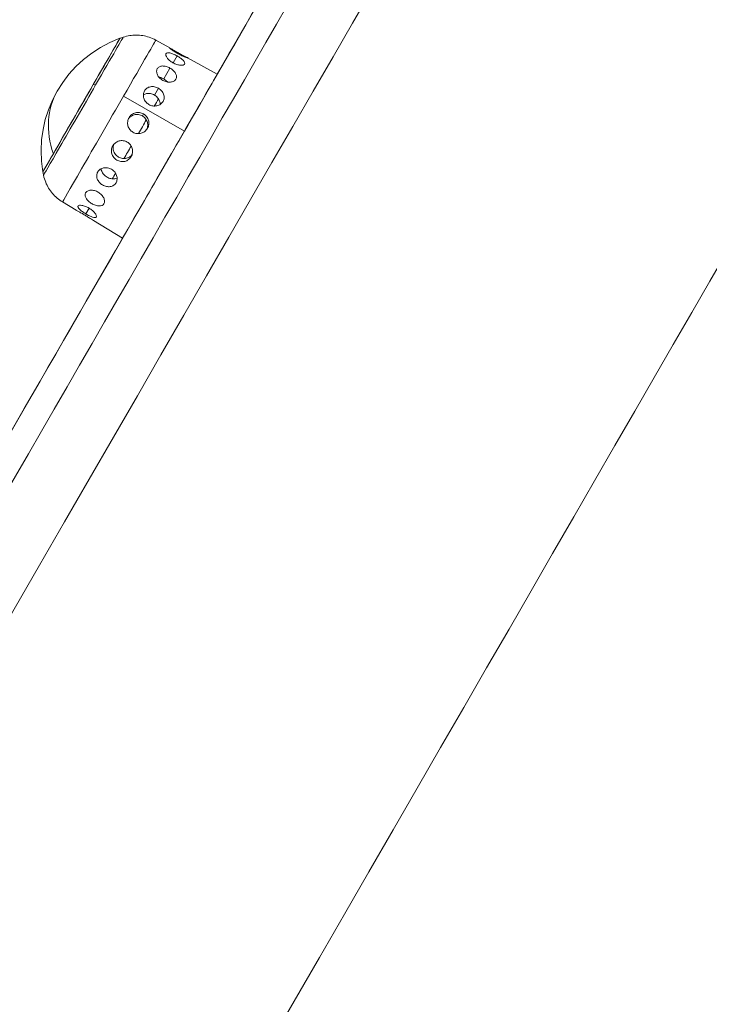
# Model space of a CAD drawing. Units: millimetres. Extents: x -313 to 20034, y 81 to 5293.
# Drawn here: x 18563 to 18694, y 3408 to 3595 of the extents above; entities that cross this region are included whole.
import ezdxf

# ---------------------------------------------------------------- set-up
doc = ezdxf.new("R2010")
doc.units = ezdxf.units.MM
doc.styles.get("Standard").update_dxf_attribs({"font": 'arial.ttf'})
doc.dimstyles.new('ISO-25', dxfattribs={"dimtxt": 2.5, "dimasz": 2.5, "dimexe": 1.25, "dimexo": 0.625, "dimtad": 1, "dimtxsty": 'Standard', "dimcen": 2.5, "dimadec": 0, "dimazin": 0, "dimtfac": 1, "dimtmove": 0, "dimatfit": 3, "dimfxl": 1, "dimarcsym": 0})

# ---------------------------------------------------------------- blocks, each defined once
blk = doc.blocks.new('*D5')
at = {"color": 0, "lineweight": -2, "transparency": 16777216}
for p, q in [((15386.68, 4920.09), (15386.68, 4953.28)), ((20027.03, 4916.09), (20027.03, 4953.28)), ((19927.03, 4952.03), (15486.68, 4952.03))]:
    blk.add_line(p, q, dxfattribs=at)
at = {"color": 0, "transparency": 16777216}
for points in [[(15486.68, 4968.69), (15486.68, 4935.36), (15386.68, 4952.03)], [(19927.03, 4968.69), (19927.03, 4935.36), (20027.03, 4952.03)]]:
    blk.add_solid(points, dxfattribs=at)
at = {"layer": 'Defpoints', "color": 0, "transparency": 16777216}
for p in [(15386.68, 4952.03), (15386.68, 2904.21, 2411.2), (20027.03, 2411.32, 2411.2)]:
    blk.add_point(p, dxfattribs=at)
at = {"color": 0, "transparency": 16777216, "insert": (17706.85, 5104.14), "char_height": 200, "attachment_point": 5}
blk.add_mtext('465', dxfattribs=at)
blk = doc.blocks.new('*D6')
at = {"color": 0, "lineweight": -2, "transparency": 16777216}
for p, q in [((15144.5, 4734.64), (15114.47, 4734.64)), ((15115.72, 2389.43), (15115.72, 4634.64)), ((15159.79, 2289.43), (15114.47, 2289.43))]:
    blk.add_line(p, q, dxfattribs=at)
at = {"color": 0, "transparency": 16777216}
for points in [[(15099.05, 4634.64), (15132.39, 4634.64), (15115.72, 4734.64)], [(15099.05, 2389.43), (15132.39, 2389.43), (15115.72, 2289.43)]]:
    blk.add_solid(points, dxfattribs=at)
at = {"layer": 'Defpoints', "color": 0, "transparency": 16777216}
for p in [(15115.72, 4734.64), (16857.71, 4734.64, 2411.2), (19680.94, 2289.43, 2411.2)]:
    blk.add_point(p, dxfattribs=at)
at = {"color": 0, "transparency": 16777216, "insert": (14963.6, 3512.04), "char_height": 200, "attachment_point": 5, "rotation": 90}
blk.add_mtext('245', dxfattribs=at)

msp = doc.modelspace()

# ---------------------------------------------------------------- linework, layer by layer
at = {"color": 0, "linetype": 'Continuous', "lineweight": 0, "extrusion": (-2.22045e-16, 1, -2.22045e-16)}
for p, q in [((18588.851, 3591.275, 2411.204), (18591.53, 3589.79, 2411.204)), ((18592.881, 3588.291, 2411.204), (18592.117, 3586.969, 2411.204)), ((18593.182, 3588.814, 2411.204), (18593.108, 3588.684, 2411.204)), ((18594.887, 3587.929, 2411.204), (18600.54, 3584.796, 2411.204)), ((18591.542, 3585.972, 2411.204), (18590.348, 3583.905, 2411.204)), ((18589.328, 3582.136, 2411.204), (18588.575, 3580.833, 2411.204)), ((18594.306, 3573.996, 2411.204), (18582.697, 3580.615, 2411.204)), ((18586.505, 3577.246, 2411.204), (18586.284, 3576.864, 2411.204)), ((18571.084, 3560.501, 2411.204), (18573.709, 3558.923, 2411.204)), ((18576.153, 3559.317, 2411.204), (18575.53, 3558.238, 2411.204)), ((18577, 3556.946, 2411.204), (18582.54, 3553.617, 2411.204))]:
    msp.add_line(p, q, dxfattribs=at)
at = {"color": 0, "linetype": 'Continuous', "lineweight": 0, "extrusion": (4.93038e-32, -2.22045e-16, -1)}
for start, end in [(350.09394, 69.90488), (69.90488, 71.56282), (348.43601, 350.09394)]:
    msp.add_arc((-18589.877, 3570.167, -2411.204), 22.855, start, end, dxfattribs=at)
at = {"color": 0, "linetype": 'Continuous', "lineweight": 0, "extrusion": (3.69779e-32, -2.22045e-16, -1)}
for centre, major_axis, start_param, end_param in [((18448.25, 3311.049, 2411.204), (221.096, 382.959), -0.1211084, 1.5707992), ((18574.694, 3578.933, 2411.204), (7.331, 12.698), -0.0002257, 1.2585037), ((18575.067, 3578.717, 2411.204), (7.581, 13.132), -0.0000176, 1.2585038), ((18574.694, 3578.933, 2411.204), (-7.331, -12.698), -1.8830888, 0), ((18579.967, 3575.888, 2411.204), (-8.884, -15.387), -1.8830888, 0.0000003)]:
    msp.add_ellipse(centre, major_axis=major_axis, ratio=0.0000156, start_param=start_param, end_param=end_param, dxfattribs=at)
at = {"color": 0, "linetype": 'Continuous', "lineweight": 0}
for centre, major_axis, ratio, start_param, end_param in [((18459.006, 3304.839, 2411.204), (225.948, 391.362), 0.0000156, -1.5707992, -0.0000039), ((18589.877, 3570.167, 2411.204), (-19.793, 11.428), 0.7283558, 0.0000227, 0.6965045), ((18636.014, 3202.646, 2411.204), (208.121, 360.485), 0.0000156, -1.5707992, 0)]:
    msp.add_ellipse(centre, major_axis=major_axis, ratio=ratio, start_param=start_param, end_param=end_param, dxfattribs=at)
at = {"color": 0, "linetype": 'Continuous', "lineweight": 0, "extrusion": (-2.46519e-32, -2.22045e-16, -1)}
msp.add_ellipse((18443.931, 3313.543, 2411.204), major_axis=(219.477, 380.154), ratio=0.0000156, start_param=0.0000029, end_param=3.2672549, dxfattribs=at)
at = {"color": 0, "linetype": 'Continuous', "lineweight": 0, "extrusion": (4.93038e-32, -2.22045e-16, -1)}
for centre, major_axis, start_param, end_param in [((18531.259, 3263.125, 2411.204), (215.547, 373.348), 0.0000039, 1.5707992), ((18591.54, 3569.207, 2411.204), (9, 15.589), -0.0000002, 1.2585039), ((18585.17, 3572.884, 2411.204), (-7.238, -12.537), -1.4308234, -1.2354509)]:
    msp.add_ellipse(centre, major_axis=major_axis, ratio=0.0000156, start_param=start_param, end_param=end_param, dxfattribs=at)
at = {"color": 0, "linetype": 'Continuous', "lineweight": 0, "extrusion": (0, -2.22045e-16, -1)}
for centre, major_axis, start_param, end_param in [((18443.931, 3313.543, 2411.204), (192.011, 332.581), 0.292496, 0.6170189), ((18574.694, 3578.933, 2411.204), (7.331, 12.698), -0.0000186, 2.3867156)]:
    msp.add_ellipse(centre, major_axis=major_axis, ratio=0.0000156, start_param=start_param, end_param=end_param, dxfattribs=at)
at = {"color": 0, "linetype": 'Continuous', "lineweight": 0, "extrusion": (2.46519e-32, -2.22045e-16, -1)}
for centre, major_axis, start_param, end_param in [((18579.967, 3575.888, 2411.204), (8.884, 15.387), -0.0000002, 1.2585039), ((18585.17, 3572.884, 2411.204), (-7.238, -12.537), -1.8315616, -1.619816)]:
    msp.add_ellipse(centre, major_axis=major_axis, ratio=0.0000156, start_param=start_param, end_param=end_param, dxfattribs=at)
at = {"color": 0, "linetype": 'Continuous', "lineweight": 0, "extrusion": (7.39557e-32, -2.22045e-16, -1)}
for centre, major_axis, ratio, start_param, end_param in [((18575.067, 3578.717, 2411.204), (-7.581, -13.132), 0.0000156, -1.8830888, 0.0000176), ((18589.877, 3570.167, 2411.204), (19.793, -11.427), 0.3072411, -2.4450945, -2.416158), ((18591.54, 3569.207, 2411.204), (-9, -15.589), 0.0000156, -1.8830888, 0.0000003)]:
    msp.add_ellipse(centre, major_axis=major_axis, ratio=ratio, start_param=start_param, end_param=end_param, dxfattribs=at)
at = {"color": 0, "linetype": 'Continuous', "lineweight": 0, "extrusion": (1.2326e-32, -2.22045e-16, -1)}
for start_param, end_param in [(-2.1861806, -2.0577959), (-0.9876396, -0.8803723)]:
    msp.add_ellipse((18585.17, 3572.884, 2411.204), major_axis=(-7.238, -12.537), ratio=0.0000156, start_param=start_param, end_param=end_param, dxfattribs=at)
at = {"color": 0, "linetype": 'Continuous', "lineweight": 0, "extrusion": (1.10934e-31, -2.22045e-16, -1)}
for centre, major_axis, start_param, end_param in [((18574.694, 3578.933, 2411.204), (-7.331, -12.698), -0.7548771, 0.0000186), ((18443.931, 3313.543, 2411.204), (-192.011, -332.581), -2.377283, -2.0520687)]:
    msp.add_ellipse(centre, major_axis=major_axis, ratio=0.0000156, start_param=start_param, end_param=end_param, dxfattribs=at)
at = {"color": 0, "linetype": 'Continuous', "lineweight": 0}
for points, knots in [([(18582.649, 3591.848, 2411.204), (18583.443, 3592.113, 2411.204), (18584.291, 3592.249, 2411.204), (18585.95, 3592.243, 2411.204), (18586.781, 3592.105, 2411.204), (18588.006, 3591.694, 2411.204), (18588.44, 3591.503, 2411.204), (18588.851, 3591.275, 2411.204)], [0, 0, 0, 0, 2.5107471, 2.5107471, 4.9761395, 4.9761395, 6.3863777, 6.3863777, 6.3863777, 6.3863777]), ([(18592.114, 3586.971, 2411.204), (18591.892, 3587.095, 2411.204), (18591.667, 3587.248, 2411.204), (18591.28, 3587.576, 2411.204), (18591.118, 3587.749, 2411.204), (18590.885, 3588.065, 2411.204), (18590.799, 3588.227, 2411.204), (18590.722, 3588.508, 2411.204), (18590.732, 3588.626, 2411.204), (18590.828, 3588.791, 2411.204), (18590.92, 3588.85, 2411.204), (18591.185, 3588.895, 2411.204), (18591.357, 3588.881, 2411.204), (18591.725, 3588.801, 2411.204), (18591.946, 3588.729, 2411.204), (18592.411, 3588.536, 2411.204), (18592.655, 3588.417, 2411.204), (18592.878, 3588.292, 2411.204), (18592.88, 3588.292, 2411.204), (18592.881, 3588.291, 2411.204)], [0, 0, 0, 0, 0.07632782, 0.07632782, 0.15265564, 0.15265564, 0.22902332, 0.22902332, 0.305391, 0.305391, 0.38175869, 0.38175869, 0.45812637, 0.45812637, 0.53445419, 0.53445419, 0.61078201, 0.61078201, 0.61118414, 0.61118414, 0.61118414, 0.61118414]), ([(18593.104, 3588.686, 2411.204), (18592.882, 3588.81, 2411.204), (18592.649, 3588.948, 2411.204), (18592.227, 3589.216, 2411.204), (18592.039, 3589.344, 2411.204), (18591.746, 3589.555, 2411.204), (18591.621, 3589.651, 2411.204), (18591.46, 3589.786, 2411.204), (18591.424, 3589.824, 2411.204), (18591.433, 3589.841, 2411.204), (18591.48, 3589.819, 2411.204), (18591.659, 3589.716, 2411.204), (18591.792, 3589.635, 2411.204), (18592.098, 3589.447, 2411.204), (18592.292, 3589.328, 2411.204), (18592.721, 3589.074, 2411.204), (18592.956, 3588.939, 2411.204), (18593.18, 3588.815, 2411.204), (18593.181, 3588.814, 2411.204), (18593.182, 3588.814, 2411.204)], [0, 0, 0, 0, 0.07632782, 0.07632782, 0.15265564, 0.15265564, 0.22902332, 0.22902332, 0.305391, 0.305391, 0.38175869, 0.38175869, 0.45812637, 0.45812637, 0.53445419, 0.53445419, 0.61078201, 0.61078201, 0.61118414, 0.61118414, 0.61118414, 0.61118414]), ([(18592.881, 3588.291, 2411.204), (18593.103, 3588.168, 2411.204), (18593.333, 3588.024, 2411.204), (18593.741, 3587.732, 2411.204), (18593.918, 3587.583, 2411.204), (18594.179, 3587.313, 2411.204), (18594.28, 3587.175, 2411.204), (18594.377, 3586.929, 2411.204), (18594.374, 3586.82, 2411.204), (18594.278, 3586.654, 2411.204), (18594.179, 3586.585, 2411.204), (18593.893, 3586.506, 2411.204), (18593.707, 3586.495, 2411.204), (18593.31, 3586.53, 2411.204), (18593.074, 3586.577, 2411.204), (18592.587, 3586.736, 2411.204), (18592.337, 3586.847, 2411.204), (18592.114, 3586.971, 2411.204)], [0.61118414, 0.61118414, 0.61118414, 0.61118414, 0.68740681, 0.68740681, 0.76403161, 0.76403161, 0.84063582, 0.84063582, 0.91724002, 0.91724002, 0.99384423, 0.99384423, 1.07044844, 1.07044844, 1.14707324, 1.14707324, 1.22369804, 1.22369804, 1.22369804, 1.22369804]), ([(18593.182, 3588.814, 2411.204), (18593.405, 3588.69, 2411.204), (18593.644, 3588.563, 2411.204), (18594.087, 3588.333, 2411.204), (18594.292, 3588.231, 2411.204), (18594.615, 3588.069, 2411.204), (18594.756, 3588, 2411.204), (18594.939, 3587.902, 2411.204), (18594.982, 3587.874, 2411.204), (18594.973, 3587.857, 2411.204), (18594.92, 3587.868, 2411.204), (18594.718, 3587.934, 2411.204), (18594.569, 3587.99, 2411.204), (18594.233, 3588.128, 2411.204), (18594.022, 3588.22, 2411.204), (18593.57, 3588.437, 2411.204), (18593.328, 3588.563, 2411.204), (18593.104, 3588.686, 2411.204)], [0.61118414, 0.61118414, 0.61118414, 0.61118414, 0.68740681, 0.68740681, 0.76403161, 0.76403161, 0.84063582, 0.84063582, 0.91724002, 0.91724002, 0.99384423, 0.99384423, 1.07044844, 1.07044844, 1.14707324, 1.14707324, 1.22369804, 1.22369804, 1.22369804, 1.22369804]), ([(18590.179, 3583.618, 2411.204), (18589.957, 3583.743, 2411.204), (18589.74, 3583.909, 2411.204), (18589.382, 3584.288, 2411.204), (18589.242, 3584.499, 2411.204), (18589.06, 3584.903, 2411.204), (18589.006, 3585.121, 2411.204), (18589.001, 3585.526, 2411.204), (18589.05, 3585.712, 2411.204), (18589.221, 3586.008, 2411.204), (18589.354, 3586.137, 2411.204), (18589.693, 3586.312, 2411.204), (18589.9, 3586.358, 2411.204), (18590.323, 3586.373, 2411.204), (18590.568, 3586.342, 2411.204), (18591.065, 3586.205, 2411.204), (18591.316, 3586.098, 2411.204), (18591.54, 3585.973, 2411.204), (18591.541, 3585.973, 2411.204), (18591.542, 3585.972, 2411.204)], [0, 0, 0, 0, 0.07632782, 0.07632782, 0.15265564, 0.15265564, 0.22902332, 0.22902332, 0.305391, 0.305391, 0.38175869, 0.38175869, 0.45812637, 0.45812637, 0.53445419, 0.53445419, 0.61078201, 0.61078201, 0.61118414, 0.61118414, 0.61118414, 0.61118414]), ([(18591.542, 3585.972, 2411.204), (18591.764, 3585.848, 2411.204), (18591.985, 3585.69, 2411.204), (18592.36, 3585.34, 2411.204), (18592.513, 3585.148, 2411.204), (18592.717, 3584.781, 2411.204), (18592.783, 3584.582, 2411.204), (18592.805, 3584.205, 2411.204), (18592.76, 3584.025, 2411.204), (18592.589, 3583.729, 2411.204), (18592.451, 3583.592, 2411.204), (18592.094, 3583.389, 2411.204), (18591.875, 3583.323, 2411.204), (18591.429, 3583.272, 2411.204), (18591.172, 3583.283, 2411.204), (18590.658, 3583.393, 2411.204), (18590.401, 3583.493, 2411.204), (18590.179, 3583.618, 2411.204)], [0.61118414, 0.61118414, 0.61118414, 0.61118414, 0.68740681, 0.68740681, 0.76403161, 0.76403161, 0.84063582, 0.84063582, 0.91724002, 0.91724002, 0.99384423, 0.99384423, 1.07044844, 1.07044844, 1.14707324, 1.14707324, 1.22369804, 1.22369804, 1.22369804, 1.22369804]), ([(18590.348, 3583.905, 2411.204), (18590.128, 3584.032, 2411.204), (18589.878, 3584.143, 2411.204), (18589.558, 3584.238, 2411.204), (18589.484, 3584.257, 2411.204), (18589.411, 3584.273, 2411.204)], [-1.224157619, -1.224157619, -1.224157619, -1.224157619, -1.147647287, -1.147647287, -1.124640293, -1.124640293, -1.124640293, -1.124640293]), ([(18591.111, 3583.304, 2411.204), (18591.069, 3583.35, 2411.204), (18591.024, 3583.395, 2411.204), (18590.79, 3583.616, 2411.204), (18590.569, 3583.777, 2411.204), (18590.348, 3583.905, 2411.204)], [-0.095753475, -0.095753475, -0.095753475, -0.095753475, -0.076510332, -0.076510332, 0, 0, 0, 0]), ([(18587.532, 3579.033, 2411.204), (18587.31, 3579.159, 2411.204), (18587.098, 3579.334, 2411.204), (18586.761, 3579.748, 2411.204), (18586.636, 3579.986, 2411.204), (18586.489, 3580.45, 2411.204), (18586.458, 3580.708, 2411.204), (18586.504, 3581.2, 2411.204), (18586.581, 3581.436, 2411.204), (18586.806, 3581.825, 2411.204), (18586.969, 3582.006, 2411.204), (18587.364, 3582.277, 2411.204), (18587.597, 3582.368, 2411.204), (18588.061, 3582.455, 2411.204), (18588.325, 3582.456, 2411.204), (18588.845, 3582.36, 2411.204), (18589.103, 3582.263, 2411.204), (18589.325, 3582.138, 2411.204), (18589.326, 3582.137, 2411.204), (18589.328, 3582.136, 2411.204)], [0, 0, 0, 0, 0.07632782, 0.07632782, 0.15265564, 0.15265564, 0.22902332, 0.22902332, 0.305391, 0.305391, 0.38175869, 0.38175869, 0.45812637, 0.45812637, 0.53445419, 0.53445419, 0.61078201, 0.61078201, 0.61118414, 0.61118414, 0.61118414, 0.61118414]), ([(18589.328, 3582.136, 2411.204), (18589.549, 3582.011, 2411.204), (18589.763, 3581.841, 2411.204), (18590.112, 3581.446, 2411.204), (18590.245, 3581.221, 2411.204), (18590.407, 3580.779, 2411.204), (18590.446, 3580.534, 2411.204), (18590.41, 3580.057, 2411.204), (18590.336, 3579.826, 2411.204), (18590.11, 3579.435, 2411.204), (18589.944, 3579.25, 2411.204), (18589.537, 3578.961, 2411.204), (18589.297, 3578.857, 2411.204), (18588.817, 3578.747, 2411.204), (18588.546, 3578.734, 2411.204), (18588.014, 3578.814, 2411.204), (18587.753, 3578.907, 2411.204), (18587.532, 3579.033, 2411.204)], [0.61118414, 0.61118414, 0.61118414, 0.61118414, 0.68740681, 0.68740681, 0.76403161, 0.76403161, 0.84063582, 0.84063582, 0.91724002, 0.91724002, 0.99384423, 0.99384423, 1.07044844, 1.07044844, 1.14707324, 1.14707324, 1.22369804, 1.22369804, 1.22369804, 1.22369804]), ([(18588.575, 3580.833, 2411.204), (18588.354, 3580.96, 2411.204), (18588.098, 3581.06, 2411.204), (18587.58, 3581.162, 2411.204), (18587.318, 3581.164, 2411.204), (18586.875, 3581.086, 2411.204), (18586.662, 3581.008, 2411.204), (18586.476, 3580.892, 2411.204)], [-1.22415762, -1.22415762, -1.22415762, -1.22415762, -1.14764729, -1.14764729, -1.07113695, -1.07113695, -1.0008922, -1.0008922, -1.0008922, -1.0008922]), ([(18589.676, 3579.061, 2411.204), (18589.682, 3579.275, 2411.204), (18589.643, 3579.492, 2411.204), (18589.491, 3579.91, 2411.204), (18589.358, 3580.136, 2411.204), (18589.01, 3580.533, 2411.204), (18588.796, 3580.705, 2411.204), (18588.575, 3580.833, 2411.204)], [-0.22150353, -0.22150353, -0.22150353, -0.22150353, -0.15302066, -0.15302066, -0.07651033, -0.07651033, 0, 0, 0, 0]), ([(18584.492, 3573.769, 2411.204), (18584.272, 3573.896, 2411.204), (18584.062, 3574.075, 2411.204), (18583.734, 3574.504, 2411.204), (18583.615, 3574.753, 2411.204), (18583.484, 3575.244, 2411.204), (18583.463, 3575.519, 2411.204), (18583.532, 3576.053, 2411.204), (18583.623, 3576.312, 2411.204), (18583.875, 3576.749, 2411.204), (18584.053, 3576.955, 2411.204), (18584.478, 3577.278, 2411.204), (18584.725, 3577.394, 2411.204), (18585.213, 3577.521, 2411.204), (18585.486, 3577.539, 2411.204), (18586.02, 3577.466, 2411.204), (18586.28, 3577.375, 2411.204), (18586.502, 3577.248, 2411.204), (18586.503, 3577.247, 2411.204), (18586.505, 3577.246, 2411.204)], [0, 0, 0, 0, 0.07632782, 0.07632782, 0.15265564, 0.15265564, 0.22902332, 0.22902332, 0.305391, 0.305391, 0.38175869, 0.38175869, 0.45812637, 0.45812637, 0.53445419, 0.53445419, 0.61078201, 0.61078201, 0.61118414, 0.61118414, 0.61118414, 0.61118414]), ([(18586.284, 3576.864, 2411.204), (18586.063, 3576.991, 2411.204), (18585.803, 3577.084, 2411.204), (18585.269, 3577.16, 2411.204), (18584.996, 3577.142, 2411.204), (18584.508, 3577.017, 2411.204), (18584.262, 3576.902, 2411.204), (18583.897, 3576.626, 2411.204), (18583.762, 3576.487, 2411.204), (18583.651, 3576.337, 2411.204)], [-1.22415762, -1.22415762, -1.22415762, -1.22415762, -1.14764729, -1.14764729, -1.07113695, -1.07113695, -0.99462758, -0.99462758, -0.93971169, -0.93971169, -0.93971169, -0.93971169]), ([(18586.505, 3577.246, 2411.204), (18586.725, 3577.12, 2411.204), (18586.935, 3576.942, 2411.204), (18587.268, 3576.52, 2411.204), (18587.389, 3576.274, 2411.204), (18587.526, 3575.789, 2411.204), (18587.55, 3575.517, 2411.204), (18587.483, 3574.988, 2411.204), (18587.393, 3574.729, 2411.204), (18587.141, 3574.291, 2411.204), (18586.961, 3574.083, 2411.204), (18586.532, 3573.754, 2411.204), (18586.282, 3573.635, 2411.204), (18585.789, 3573.502, 2411.204), (18585.513, 3573.48, 2411.204), (18584.975, 3573.55, 2411.204), (18584.713, 3573.641, 2411.204), (18584.492, 3573.769, 2411.204)], [0.61118414, 0.61118414, 0.61118414, 0.61118414, 0.68740681, 0.68740681, 0.76403161, 0.76403161, 0.84063582, 0.84063582, 0.91724002, 0.91724002, 0.99384423, 0.99384423, 1.07044844, 1.07044844, 1.14707324, 1.14707324, 1.22369804, 1.22369804, 1.22369804, 1.22369804]), ([(18587.145, 3574.324, 2411.204), (18587.219, 3574.494, 2411.204), (18587.271, 3574.679, 2411.204), (18587.328, 3575.132, 2411.204), (18587.304, 3575.403, 2411.204), (18587.168, 3575.888, 2411.204), (18587.047, 3576.133, 2411.204), (18586.715, 3576.558, 2411.204), (18586.504, 3576.736, 2411.204), (18586.284, 3576.864, 2411.204)], [-0.28401471, -0.28401471, -0.28401471, -0.28401471, -0.22953003, -0.22953003, -0.15302066, -0.15302066, -0.07651033, -0.07651033, 0, 0, 0, 0]), ([(18581.427, 3568.459, 2411.204), (18581.207, 3568.588, 2411.204), (18580.997, 3568.767, 2411.204), (18580.665, 3569.189, 2411.204), (18580.544, 3569.433, 2411.204), (18580.406, 3569.913, 2411.204), (18580.381, 3570.182, 2411.204), (18580.444, 3570.705, 2411.204), (18580.532, 3570.959, 2411.204), (18580.781, 3571.39, 2411.204), (18580.959, 3571.595, 2411.204), (18581.384, 3571.918, 2411.204), (18581.631, 3572.035, 2411.204), (18582.121, 3572.165, 2411.204), (18582.395, 3572.185, 2411.204), (18582.93, 3572.114, 2411.204), (18583.19, 3572.022, 2411.204), (18583.411, 3571.894, 2411.204), (18583.412, 3571.893, 2411.204), (18583.413, 3571.892, 2411.204)], [0, 0, 0, 0, 0.07632782, 0.07632782, 0.15265564, 0.15265564, 0.22902332, 0.22902332, 0.305391, 0.305391, 0.38175869, 0.38175869, 0.45812637, 0.45812637, 0.53445419, 0.53445419, 0.61078201, 0.61078201, 0.61118414, 0.61118414, 0.61118414, 0.61118414]), ([(18580.847, 3571.447, 2411.204), (18580.798, 3571.31, 2411.204), (18580.762, 3571.164, 2411.204), (18580.713, 3570.756, 2411.204), (18580.739, 3570.488, 2411.204), (18580.878, 3570.01, 2411.204), (18581.001, 3569.767, 2411.204), (18581.336, 3569.347, 2411.204), (18581.547, 3569.169, 2411.204), (18581.989, 3568.914, 2411.204), (18582.248, 3568.82, 2411.204), (18582.779, 3568.741, 2411.204), (18583.051, 3568.756, 2411.204), (18583.535, 3568.874, 2411.204), (18583.779, 3568.986, 2411.204), (18584.107, 3569.231, 2411.204), (18584.213, 3569.332, 2411.204), (18584.307, 3569.442, 2411.204)], [-0.88487029, -0.88487029, -0.88487029, -0.88487029, -0.84160884, -0.84160884, -0.76509947, -0.76509947, -0.68858914, -0.68858914, -0.61207881, -0.61207881, -0.53556848, -0.53556848, -0.45905815, -0.45905815, -0.38254878, -0.38254878, -0.33998638, -0.33998638, -0.33998638, -0.33998638]), ([(18583.413, 3571.892, 2411.204), (18583.633, 3571.764, 2411.204), (18583.842, 3571.584, 2411.204), (18584.17, 3571.155, 2411.204), (18584.29, 3570.905, 2411.204), (18584.422, 3570.413, 2411.204), (18584.444, 3570.139, 2411.204), (18584.377, 3569.607, 2411.204), (18584.287, 3569.349, 2411.204), (18584.038, 3568.917, 2411.204), (18583.861, 3568.713, 2411.204), (18583.44, 3568.398, 2411.204), (18583.194, 3568.287, 2411.204), (18582.71, 3568.169, 2411.204), (18582.438, 3568.154, 2411.204), (18581.907, 3568.235, 2411.204), (18581.647, 3568.33, 2411.204), (18581.427, 3568.459, 2411.204)], [0.61118414, 0.61118414, 0.61118414, 0.61118414, 0.68740681, 0.68740681, 0.76403161, 0.76403161, 0.84063582, 0.84063582, 0.91724002, 0.91724002, 0.99384423, 0.99384423, 1.07044844, 1.07044844, 1.14707324, 1.14707324, 1.22369804, 1.22369804, 1.22369804, 1.22369804]), ([(18578.706, 3563.746, 2411.204), (18578.487, 3563.876, 2411.204), (18578.273, 3564.048, 2411.204), (18577.926, 3564.444, 2411.204), (18577.792, 3564.667, 2411.204), (18577.627, 3565.1, 2411.204), (18577.585, 3565.339, 2411.204), (18577.613, 3565.8, 2411.204), (18577.682, 3566.022, 2411.204), (18577.898, 3566.396, 2411.204), (18578.058, 3566.572, 2411.204), (18578.454, 3566.843, 2411.204), (18578.688, 3566.938, 2411.204), (18579.158, 3567.033, 2411.204), (18579.424, 3567.039, 2411.204), (18579.947, 3566.948, 2411.204), (18580.204, 3566.851, 2411.204), (18580.425, 3566.721, 2411.204), (18580.426, 3566.72, 2411.204), (18580.427, 3566.72, 2411.204)], [0, 0, 0, 0, 0.07632782, 0.07632782, 0.15265564, 0.15265564, 0.22902332, 0.22902332, 0.305391, 0.305391, 0.38175869, 0.38175869, 0.45812637, 0.45812637, 0.53445419, 0.53445419, 0.61078201, 0.61078201, 0.61118414, 0.61118414, 0.61118414, 0.61118414]), ([(18578.442, 3566.819, 2411.204), (18578.457, 3566.657, 2411.204), (18578.496, 3566.495, 2411.204), (18578.639, 3566.132, 2411.204), (18578.775, 3565.912, 2411.204), (18579.127, 3565.523, 2411.204), (18579.343, 3565.353, 2411.204), (18579.785, 3565.098, 2411.204), (18580.04, 3564.996, 2411.204), (18580.553, 3564.886, 2411.204), (18580.812, 3564.877, 2411.204), (18581.192, 3564.934, 2411.204), (18581.345, 3564.978, 2411.204), (18581.488, 3565.042, 2411.204)], [-0.81878575, -0.81878575, -0.81878575, -0.81878575, -0.76509947, -0.76509947, -0.68858914, -0.68858914, -0.61207881, -0.61207881, -0.53556848, -0.53556848, -0.45905815, -0.45905815, -0.40747698, -0.40747698, -0.40747698, -0.40747698]), ([(18580.427, 3566.72, 2411.204), (18580.646, 3566.591, 2411.204), (18580.856, 3566.413, 2411.204), (18581.193, 3565.998, 2411.204), (18581.32, 3565.761, 2411.204), (18581.47, 3565.3, 2411.204), (18581.504, 3565.046, 2411.204), (18581.465, 3564.564, 2411.204), (18581.393, 3564.335, 2411.204), (18581.176, 3563.961, 2411.204), (18581.019, 3563.79, 2411.204), (18580.634, 3563.539, 2411.204), (18580.407, 3563.458, 2411.204), (18579.951, 3563.39, 2411.204), (18579.692, 3563.399, 2411.204), (18579.18, 3563.512, 2411.204), (18578.925, 3563.616, 2411.204), (18578.706, 3563.746, 2411.204)], [0.61118414, 0.61118414, 0.61118414, 0.61118414, 0.68740681, 0.68740681, 0.76403161, 0.76403161, 0.84063582, 0.84063582, 0.91724002, 0.91724002, 0.99384423, 0.99384423, 1.07044844, 1.07044844, 1.14707324, 1.14707324, 1.22369804, 1.22369804, 1.22369804, 1.22369804]), ([(18571.084, 3560.501, 2411.204), (18570.366, 3560.932, 2411.204), (18569.711, 3561.488, 2411.204), (18568.638, 3562.752, 2411.204), (18568.202, 3563.473, 2411.204), (18567.717, 3564.671, 2411.204), (18567.58, 3565.125, 2411.204), (18567.486, 3565.585, 2411.204)], [0, 0, 0, 0, 2.5107471, 2.5107471, 4.9761395, 4.9761395, 6.3863777, 6.3863777, 6.3863777, 6.3863777]), ([(18576.656, 3560.197, 2411.204), (18576.438, 3560.327, 2411.204), (18576.218, 3560.489, 2411.204), (18575.845, 3560.84, 2411.204), (18575.691, 3561.029, 2411.204), (18575.482, 3561.384, 2411.204), (18575.412, 3561.575, 2411.204), (18575.379, 3561.931, 2411.204), (18575.416, 3562.098, 2411.204), (18575.573, 3562.368, 2411.204), (18575.702, 3562.491, 2411.204), (18576.042, 3562.665, 2411.204), (18576.251, 3562.717, 2411.204), (18576.682, 3562.745, 2411.204), (18576.931, 3562.722, 2411.204), (18577.432, 3562.592, 2411.204), (18577.683, 3562.484, 2411.204), (18577.903, 3562.354, 2411.204), (18577.904, 3562.353, 2411.204), (18577.906, 3562.352, 2411.204)], [0, 0, 0, 0, 0.07632782, 0.07632782, 0.15265564, 0.15265564, 0.22902332, 0.22902332, 0.305391, 0.305391, 0.38175869, 0.38175869, 0.45812637, 0.45812637, 0.53445419, 0.53445419, 0.61078201, 0.61078201, 0.61118414, 0.61118414, 0.61118414, 0.61118414]), ([(18577.906, 3562.352, 2411.204), (18578.124, 3562.222, 2411.204), (18578.339, 3562.053, 2411.204), (18578.696, 3561.673, 2411.204), (18578.838, 3561.462, 2411.204), (18579.026, 3561.066, 2411.204), (18579.084, 3560.854, 2411.204), (18579.1, 3560.467, 2411.204), (18579.058, 3560.292, 2411.204), (18578.901, 3560.02, 2411.204), (18578.776, 3559.906, 2411.204), (18578.453, 3559.761, 2411.204), (18578.254, 3559.73, 2411.204), (18577.846, 3559.743, 2411.204), (18577.608, 3559.788, 2411.204), (18577.123, 3559.949, 2411.204), (18576.876, 3560.066, 2411.204), (18576.656, 3560.197, 2411.204)], [0.61118414, 0.61118414, 0.61118414, 0.61118414, 0.68740681, 0.68740681, 0.76403161, 0.76403161, 0.84063582, 0.84063582, 0.91724002, 0.91724002, 0.99384423, 0.99384423, 1.07044844, 1.07044844, 1.14707324, 1.14707324, 1.22369804, 1.22369804, 1.22369804, 1.22369804]), ([(18573.709, 3558.923, 2411.204), (18573.721, 3558.916, 2411.204), (18573.734, 3558.909, 2411.204), (18573.838, 3558.849, 2411.204), (18573.975, 3558.774, 2411.204), (18574.291, 3558.603, 2411.204), (18574.49, 3558.494, 2411.204), (18574.925, 3558.25, 2411.204), (18575.16, 3558.114, 2411.204), (18575.378, 3557.983, 2411.204)], [0.98254016, 0.98254016, 0.98254016, 0.98254016, 0.99467471, 0.99467471, 1.07104239, 1.07104239, 1.14737022, 1.14737022, 1.22369804, 1.22369804, 1.22369804, 1.22369804]), ([(18575.53, 3558.238, 2411.204), (18575.529, 3558.239, 2411.204), (18575.528, 3558.239, 2411.204), (18575.308, 3558.371, 2411.204), (18575.081, 3558.519, 2411.204), (18574.675, 3558.813, 2411.204), (18574.496, 3558.959, 2411.204), (18574.229, 3559.215, 2411.204), (18574.123, 3559.343, 2411.204), (18574.013, 3559.565, 2411.204), (18574.008, 3559.658, 2411.204), (18574.086, 3559.793, 2411.204), (18574.174, 3559.844, 2411.204), (18574.438, 3559.889, 2411.204), (18574.614, 3559.882, 2411.204), (18574.992, 3559.817, 2411.204), (18575.218, 3559.754, 2411.204), (18575.688, 3559.571, 2411.204), (18575.932, 3559.45, 2411.204), (18576.15, 3559.319, 2411.204)], [0.6125139, 0.6125139, 0.6125139, 0.6125139, 0.61291603, 0.61291603, 0.68924385, 0.68924385, 0.76557167, 0.76557167, 0.84193935, 0.84193935, 0.91830703, 0.91830703, 0.99467471, 0.99467471, 1.07104239, 1.07104239, 1.14737022, 1.14737022, 1.22369804, 1.22369804, 1.22369804, 1.22369804]), ([(18576.15, 3559.319, 2411.204), (18576.369, 3559.188, 2411.204), (18576.592, 3559.03, 2411.204), (18576.979, 3558.699, 2411.204), (18577.144, 3558.528, 2411.204), (18577.384, 3558.222, 2411.204), (18577.476, 3558.069, 2411.204), (18577.566, 3557.811, 2411.204), (18577.566, 3557.707, 2411.204), (18577.487, 3557.571, 2411.204), (18577.404, 3557.53, 2411.204), (18577.16, 3557.522, 2411.204), (18576.998, 3557.554, 2411.204), (18576.647, 3557.668, 2411.204), (18576.435, 3557.757, 2411.204), (18575.985, 3557.976, 2411.204), (18575.748, 3558.107, 2411.204), (18575.53, 3558.238, 2411.204)], [0, 0, 0, 0, 0.0766248, 0.0766248, 0.1532496, 0.1532496, 0.22985381, 0.22985381, 0.30645801, 0.30645801, 0.38306222, 0.38306222, 0.45966643, 0.45966643, 0.53629123, 0.53629123, 0.6125139, 0.6125139, 0.6125139, 0.6125139]), ([(18575.378, 3557.983, 2411.204), (18575.597, 3557.851, 2411.204), (18575.828, 3557.707, 2411.204), (18576.25, 3557.437, 2411.204), (18576.441, 3557.311, 2411.204), (18576.742, 3557.112, 2411.204), (18576.873, 3557.025, 2411.204), (18576.975, 3556.961, 2411.204), (18576.988, 3556.953, 2411.204), (18577, 3556.946, 2411.204)], [0, 0, 0, 0, 0.0766248, 0.0766248, 0.1532496, 0.1532496, 0.22985381, 0.22985381, 0.24195179, 0.24195179, 0.24195179, 0.24195179])]:
    msp.add_open_spline(points, degree=3, knots=knots, dxfattribs=at)

# ---------------------------------------------------------------- dimensions: what is measured, and where the dimension line sits
dim = msp.add_linear_dim(base=(15386.684, 4952.026), p1=(20027.025, 2411.32, 2411.204), p2=(15386.684, 2904.211, 2411.204), text='465', dimstyle='ISO-25', override={"dimtxt": 200, "dimasz": 100, "dimgap": 50, "dimtad": 3, "dimfxl": 50, "dimfxlon": 1})
dim.commit()
dim.dimension.update_dxf_attribs({"geometry": '*D5', "text_midpoint": (17706.854, 4952.026), "dimtype": 160})
dim = msp.add_linear_dim(base=(15115.719, 4734.644), p1=(19680.94, 2289.426, 2411.204), p2=(16857.711, 4734.644, 2411.204), angle=90, text='245', dimstyle='ISO-25', override={"dimtxt": 200, "dimasz": 100, "dimgap": 50, "dimtad": 3, "dimfxl": 50, "dimfxlon": 1})
dim.commit()
dim.dimension.update_dxf_attribs({"geometry": '*D6', "text_midpoint": (14963.604, 3512.035)})

doc.saveas('drawing.dxf')
